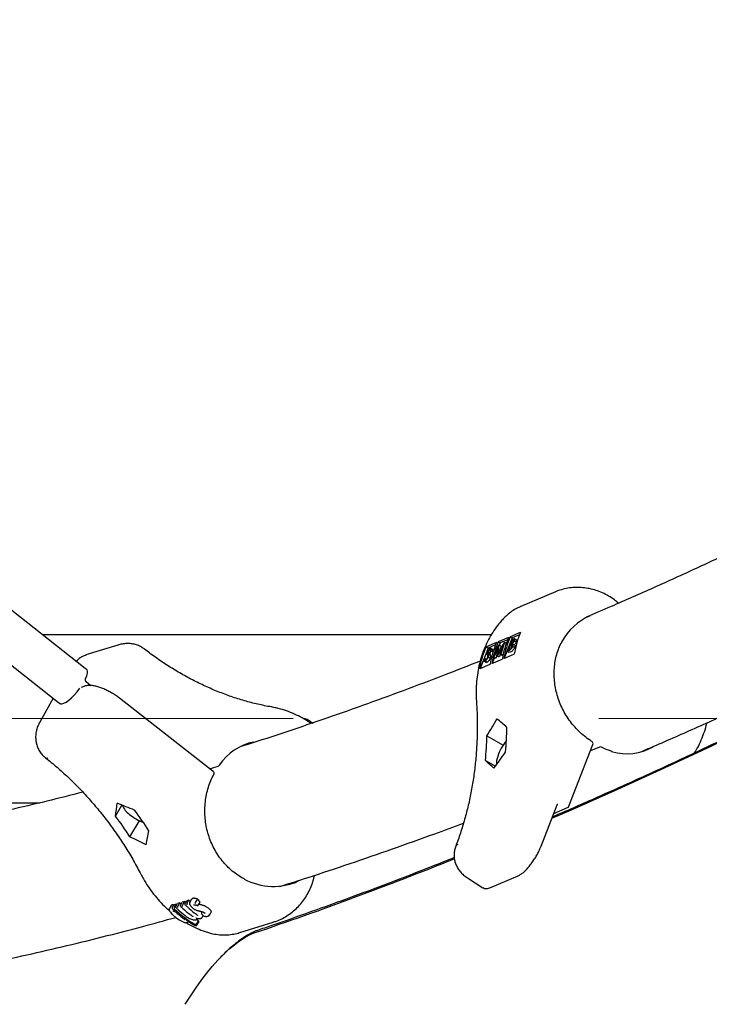
# Paper-space layout 'Planvorlage III' of a CAD drawing. Units: millimetres. Extents: x 20 to 427, y 4 to 287.
# Drawn here: x 193 to 198, y 101 to 109 of the extents above; entities that cross this region are included whole.
import ezdxf

# ---------------------------------------------------------------- set-up
doc = ezdxf.new("R2010")
doc.units = ezdxf.units.MM
doc.linetypes.add('CENTERX2', pattern=[20.32, 12.7, -2.54, 2.54, -2.54])
doc.layers.add('FORMAT', color=7, linetype='Continuous')

psp = doc.layouts.new('Planvorlage III')

# ---------------------------------------------------------------- linework, layer by layer
at = {"color": 7, "linetype": 'Continuous', "lineweight": 25}
for p, q in [((193.25794, 103.41227), (186.40001, 108.80309)), ((186.17753, 108.52006), (193.03546, 103.12925)), ((197.16599, 104.04843), (196.87613, 103.92594)), ((192.89906, 103.69438), (196.63392, 103.69438)), ((196.87057, 103.71004), (196.788, 103.67515)), ((196.867, 103.69155), (196.80498, 103.66535)), ((196.87057, 103.71004), (196.87383, 103.71129)), ((193.52962, 103.606), (193.26346, 103.52331)), ((196.67373, 103.62686), (196.59116, 103.59197)), ((196.66573, 103.60651), (196.605, 103.58085)), ((196.64867, 103.50346), (196.69479, 103.60661)), ((196.72811, 103.59723), (196.68018, 103.51677)), ((196.68654, 103.53448), (196.74121, 103.62623)), ((196.6955, 103.60691), (196.68654, 103.53448)), ((196.77372, 103.66911), (196.68801, 103.6329)), ((196.68801, 103.6329), (196.70499, 103.6231)), ((196.69479, 103.60661), (196.6955, 103.60691)), ((196.71178, 103.59752), (196.6955, 103.60691)), ((196.70499, 103.6231), (196.69813, 103.6054)), ((196.76572, 103.64876), (196.70499, 103.6231)), ((196.70549, 103.52747), (196.72811, 103.59723)), ((196.71178, 103.59752), (196.70855, 103.57141)), ((196.74194, 103.62653), (196.71049, 103.52958)), ((196.80498, 103.66535), (196.73926, 103.49589)), ((196.74121, 103.62623), (196.74194, 103.62653)), ((196.75507, 103.61895), (196.74194, 103.62653)), ((196.7645, 103.5524), (196.8033, 103.65247)), ((196.78788, 103.60197), (196.77345, 103.56477)), ((196.79118, 103.60336), (196.78788, 103.60197)), ((196.80416, 103.59257), (196.78788, 103.60197)), ((196.788, 103.67515), (196.80498, 103.66535)), ((196.8043, 103.6443), (196.79186, 103.61223)), ((196.79186, 103.61223), (196.7952, 103.61365)), ((196.8033, 103.65247), (196.81412, 103.65704)), ((196.81105, 103.64716), (196.8043, 103.6443)), ((196.8169, 103.63703), (196.8043, 103.6443)), ((196.82723, 103.60447), (196.80689, 103.61622)), ((196.84134, 103.64785), (196.82099, 103.65959)), ((196.83839, 103.63029), (196.82211, 103.63968)), ((196.605, 103.58085), (196.53928, 103.41139)), ((196.58815, 103.59057), (196.59116, 103.59197)), ((196.58815, 103.59057), (196.605, 103.58085)), ((196.61916, 103.53054), (196.60289, 103.53994)), ((196.62052, 103.54193), (196.60425, 103.55132)), ((196.62059, 103.56552), (196.61729, 103.56743)), ((196.63002, 103.56723), (196.62314, 103.55917)), ((196.63942, 103.54978), (196.62314, 103.55917)), ((196.6453, 103.56756), (196.62495, 103.57931)), ((196.6463, 103.55783), (196.63002, 103.56723)), ((196.6463, 103.55783), (196.63942, 103.54978)), ((196.68696, 103.57997), (196.65367, 103.50557)), ((196.6791, 103.51663), (196.66995, 103.49618)), ((196.67906, 103.5163), (196.68696, 103.57997)), ((196.68018, 103.51677), (196.67906, 103.5163)), ((196.69533, 103.5069), (196.67906, 103.5163)), ((196.69645, 103.50738), (196.68018, 103.51677)), ((196.70767, 103.52621), (196.69645, 103.50738)), ((196.71049, 103.52958), (196.70549, 103.52747)), ((196.72177, 103.51807), (196.70549, 103.52747)), ((196.72676, 103.52018), (196.71049, 103.52958)), ((196.72676, 103.52018), (196.72177, 103.51807)), ((196.73095, 103.5331), (196.72676, 103.52018)), ((196.73626, 103.49462), (196.81948, 103.52979)), ((196.77949, 103.55874), (196.7645, 103.5524)), ((196.78077, 103.54301), (196.7645, 103.5524)), ((196.77345, 103.56477), (196.78054, 103.56776)), ((196.79576, 103.54934), (196.78077, 103.54301)), ((196.82448, 103.58522), (196.8082, 103.59462)), ((196.82204, 103.53079), (196.81948, 103.52979)), ((196.53877, 103.41117), (196.62199, 103.44634)), ((196.5723, 103.48733), (196.57895, 103.49438)), ((196.57283, 103.47346), (196.59317, 103.46172)), ((196.59088, 103.48749), (196.57895, 103.49438)), ((196.59695, 103.46318), (196.58067, 103.47258)), ((196.62328, 103.49695), (196.60701, 103.50635)), ((196.63627, 103.45237), (196.72198, 103.48859)), ((196.65678, 103.49877), (196.63927, 103.45364)), ((196.65367, 103.50557), (196.64867, 103.50346)), ((196.66494, 103.49406), (196.64867, 103.50346)), ((196.66995, 103.49618), (196.65367, 103.50557)), ((196.66995, 103.49618), (196.66494, 103.49406)), ((196.69645, 103.50738), (196.69533, 103.5069)), ((193.26877, 103.40378), (193.25794, 103.41227)), ((196.53877, 103.41117), (196.53637, 103.41007)), ((193.2674, 103.29899), (193.30496, 103.26961)), ((193.25927, 103.26564), (193.22255, 103.25423)), ((192.99056, 103.16454), (192.87953, 102.96622)), ((193.03546, 103.12925), (193.04845, 103.11906)), ((194.32037, 102.55562), (193.54297, 103.16365)), ((196.59562, 102.85156), (196.72956, 102.77423)), ((197.27708, 102.26657), (197.47609, 102.77971)), ((197.53103, 102.75839), (197.45543, 102.72644)), ((192.94528, 102.66898), (192.94552, 102.6688)), ((196.58272, 102.64643), (196.66592, 102.59839)), ((194.29123, 102.57841), (194.3618, 102.60034)), ((187.80667, 102.29438), (192.87924, 102.29438)), ((193.50835, 102.18508), (193.56276, 102.27563)), ((197.04487, 101.9336), (197.17821, 102.27741)), ((197.15074, 102.20658), (197.26622, 102.25538)), ((193.62857, 102.01277), (193.70847, 102.14573)), ((196.35261, 101.94878), (196.3525, 101.9485)), ((196.43356, 101.67088), (196.56255, 101.58945)), ((196.61881, 101.58885), (196.85552, 101.68888)), ((194.04768, 101.44464), (194.06211, 101.46866)), ((194.08195, 101.47482), (194.06211, 101.46866)), ((194.06752, 101.4508), (194.08195, 101.47482)), ((194.08571, 101.45646), (194.10014, 101.48047)), ((194.11944, 101.48647), (194.10014, 101.48047)), ((194.10501, 101.46245), (194.11944, 101.48647)), ((194.14184, 101.49366), (194.12695, 101.4689)), ((194.17721, 101.46968), (194.17775, 101.47049)), ((194.17775, 101.47049), (194.19198, 101.49418)), ((193.97201, 101.44221), (193.95707, 101.41736)), ((193.97688, 101.44575), (193.97204, 101.44219)), ((193.98012, 101.42365), (193.97965, 101.42284)), ((193.98012, 101.42365), (193.99455, 101.44767)), ((193.98199, 101.41387), (193.996, 101.40084)), ((193.98734, 101.39555), (193.98819, 101.39576)), ((194.01386, 101.45366), (193.99455, 101.44767)), ((193.99891, 101.42882), (193.99942, 101.42965)), ((193.99942, 101.42965), (194.01386, 101.45366)), ((194.00989, 101.4329), (194.00942, 101.43209)), ((194.00989, 101.4329), (194.02432, 101.45692)), ((194.01925, 101.44848), (194.01386, 101.45366)), ((194.04396, 101.46302), (194.02432, 101.45692)), ((194.02901, 101.43817), (194.02952, 101.439)), ((194.02952, 101.439), (194.04396, 101.46302)), ((194.04768, 101.44464), (194.04721, 101.44383)), ((194.067, 101.44998), (194.06752, 101.4508)), ((194.08571, 101.45646), (194.08524, 101.45564)), ((194.10449, 101.46163), (194.10501, 101.46245)), ((194.1596, 101.44545), (194.16042, 101.44569)), ((194.19712, 101.4446), (194.19724, 101.4448)), ((194.19724, 101.4448), (194.21139, 101.46834)), ((194.22095, 101.39194), (194.22082, 101.39197)), ((194.22442, 101.37982), (194.23024, 101.38952)), ((194.23074, 101.38951), (194.23055, 101.38956)), ((194.11346, 101.30541), (194.11526, 101.30841)), ((194.19903, 101.31454), (194.18368, 101.32343)), ((194.18452, 101.2904), (194.19903, 101.31454)), ((194.19015, 101.33009), (194.19267, 101.33429)), ((194.21694, 101.33371), (194.21793, 101.33405)), ((194.2243, 101.37963), (194.22442, 101.37982)), ((194.22824, 101.34192), (194.2378, 101.35784)), ((194.24251, 101.35328), (194.24682, 101.35261)), ((194.28975, 101.36133), (194.30455, 101.38597)), ((194.18224, 101.27338), (194.18295, 101.27452)), ((194.18295, 101.27452), (194.19751, 101.29875)), ((194.18452, 101.2904), (194.18391, 101.28935)), ((194.54131, 101.2164), (194.82036, 101.3031))]:
    psp.add_line(p, q, dxfattribs=at)
at = {"color": 7, "linetype": 'Continuous', "lineweight": 25, "flags": 128}
for points in [[(197.13541, 102.16706), (197.29725, 102.2372), (197.68366, 102.40832), (198.07241, 102.5856), (198.46346, 102.76902), (198.85679, 102.95858), (199.25236, 103.15425), (199.65014, 103.35602), (200.0501, 103.56387), (200.4522, 103.77779), (200.85643, 103.99775), (201.26273, 104.22375), (201.67109, 104.45576), (202.08146, 104.69377), (202.49382, 104.93776), (202.84643, 105.15017)], [(193.74993, 103.57216), (193.74905, 103.57278), (193.74786, 103.57345)], [(193.25983, 103.32605), (193.26968, 103.35053), (193.27513, 103.37153), (193.27599, 103.38824), (193.27222, 103.4), (193.26874, 103.40379)], [(193.04695, 103.12022), (193.05173, 103.11766), (193.06415, 103.11698), (193.08025, 103.12198), (193.09938, 103.13247), (193.12082, 103.14804), (193.1437, 103.16808), (193.16714, 103.19181), (193.19021, 103.21828), (193.21202, 103.24648)], [(194.55787, 102.76778), (194.5638, 102.76881), (194.57383, 102.77036)], [(193.72262, 102.13939), (193.72765, 102.1373), (193.73939, 102.13278)], [(194.00863, 101.34446), (194.00784, 101.34434), (194.00729, 101.34452)], [(194.08918, 100.62015), (194.13144, 100.6879), (194.17528, 100.75357), (194.22033, 100.81667), (194.26626, 100.8767), (194.31271, 100.9332), (194.35933, 100.98574), (194.40574, 101.0339), (194.4516, 101.07732), (194.49654, 101.11566), (194.54022, 101.14862), (194.58231, 101.17594), (194.62247, 101.19743), (194.66039, 101.2129)]]:
    psp.add_lwpolyline(points, dxfattribs=at)
at = {"color": 7, "linetype": 'Continuous', "lineweight": 25}
for centre, radius, start, end in [((197.49205, 103.29465), 0.88318, 157.904309, 170.110392), ((197.50633, 103.30068), 0.88318, 157.904309, 170.110392), ((197.59203, 103.3369), 0.88318, 157.904309, 170.110392), ((197.60632, 103.34293), 0.88318, 157.904309, 170.110392), ((193.98626, 102.99364), 2.77693, 354.279488, 358.521184), ((193.81962, 102.92322), 2.77693, 354.279488, 358.521184), ((197.0691, 102.55522), 0.40405, 140.517434, 161.937386), ((197.45744, 102.78694), 0.02, 338.802428, 57.831164), ((197.53882, 102.73996), 0.02, 62.354439, 112.907017), ((192.93662, 102.68639), 0.01944, 236.324968, 296.447418), ((192.93683, 102.6859), 0.01918, 236.403957, 296.939078), ((196.82009, 102.627), 0.14533, 158.400005, 186.000083), ((194.30805, 102.53987), 0.02, 331.836747, 51.969882), ((194.35586, 102.61944), 0.02, 287.259642, 325.902395), ((193.72858, 102.34198), 0.17721, 202.232974, 234.733963), ((191.36466, 100.50011), 2.88184, 32.815337, 36.993487), ((197.25843, 102.2738), 0.02, 292.907017, 338.802428), ((191.20662, 100.45101), 2.88184, 32.815337, 36.993487), ((193.88053, 102.5113), 0.40405, 231.001274, 246.994286), ((196.36088, 101.92267), 0.02716, 107.962996, 157.32854), ((196.36074, 101.92319), 0.02685, 107.640235, 157.156646), ((184.34443, 131.60609), 32.09618, 288.74808, 291.914665), ((194.64991, 102.10416), 0.95029, 226.557184, 239.754829), ((194.13221, 101.45442), 0.00743, 146.238943, 246.590936), ((194.20831, 101.39947), 0.00505, 217.569471, 258.931974), ((194.01545, 101.38327), 0.0013, 234.642877, 298.75141), ((194.62448, 102.07785), 0.92269, 234.815106, 240.522157), ((194.17672, 101.32988), 0.00827, 235.386589, 291.691631), ((194.27535, 101.36063), 0.00831, 235.453667, 287.030917), ((194.27305, 101.37179), 0.01969, 283.928679, 332.996701), ((194.1025, 101.30676), 0.00816, 234.898111, 284.563403)]:
    psp.add_arc(centre, radius, start, end, dxfattribs=at)
for centre, major_axis, ratio, start_param, end_param in [((197.07383, 103.42325), (-0.16899, 0.51346), 0.8321665, 0.0681553, 0.0767379), ((197.70789, 103.29982), (-0.32191, 0.51426), 0.8820136, 6.1422457, 6.7505087), ((193.50667, 102.88855), (3.40352, 2.90524), 0.5319075, 5.2588401, 5.3000504), ((195.20824, 103.60757), (2.49846, -1.8016), 0.1360293, 1.0010759, 1.0422862), ((194.80701, 102.21025), (-0.23454, 0.56392), 0.8454819, 6.1120579, 6.7913509), ((193.83996, 103.02939), (3.40352, 2.90524), 0.5319075, 5.1386313, 5.178218), ((197.70789, 103.29982), (-0.17415, 0.5806), 0.8219972, 2.6414138, 3.3480299), ((194.87495, 103.46674), (2.49846, -1.8016), 0.1360293, 0.8808671, 0.9204538), ((192.3155, 100.7714), (0.9969, 3.03), 0.2570688, 5.2802871, 5.3198738), ((191.33393, 100.46644), (4.24304, -0.34731), 0.5338904, 1.0330745, 1.0726613), ((192.63159, 100.86961), (0.9969, 3.03), 0.2570688, 5.1584547, 5.199665), ((191.01785, 100.36823), (4.24304, -0.34731), 0.5338904, 0.9112422, 0.9524524), ((194.80701, 102.21025), (-0.08783, 0.60493), 0.910929, 2.5612217, 3.3963199), ((196.68436, 101.79637), (0.12093, 0.20746), 0.349098, 3.1105209, 3.1292399), ((194.59909, 102.14565), (-0.27573, 0.88295), 0.8814036, 2.1242194, 2.1387392), ((194.63657, 102.1573), (-0.27537, 0.88306), 0.8813325, 2.1245785, 2.1423114), ((194.68115, 102.17115), (0.02689, 0.94876), 0.7214792, 2.3855498, 2.4252154), ((194.56102, 102.13382), (-0.27328, 0.88371), 0.8809162, 2.1266638, 2.1411619), ((194.65718, 102.1637), (0.41639, 1.08764), 0.187176, 2.5349919, 2.5584113), ((194.6699, 101.82182), (-0.10614, 0.53001), 0.9034613, 3.2272454, 3.2352497), ((194.37132, 101.72905), (-0.19651, 0.50336), 0.8559076, 3.0736931, 3.0808305)]:
    psp.add_ellipse(centre, major_axis=major_axis, ratio=ratio, start_param=start_param, end_param=end_param, dxfattribs=at)
for points, knots in [([(202.90464, 106.6883), (202.85224, 106.65653), (202.67299, 106.54783), (202.36878, 106.36769), (201.99201, 106.14778), (201.61723, 105.93343), (201.24432, 105.72425), (200.87336, 105.52037), (200.50436, 105.32177), (200.13735, 105.12847), (199.77236, 104.94048), (199.40942, 104.7578), (199.04856, 104.58045), (198.6898, 104.40845), (198.33316, 104.24174), (197.97877, 104.08062), (197.6747, 103.94551), (197.48966, 103.8663), (197.4212, 103.83699)], [0, 0, 0, 0, 0.0275541, 0.0942561, 0.1609519, 0.2276415, 0.294325, 0.3610026, 0.4276743, 0.4943404, 0.561001, 0.6276565, 0.6943071, 0.7609532, 0.8275951, 0.8942332, 0.9608682, 1, 1, 1, 1]), ([(197.86374, 102.71448), (197.89571, 102.72802), (198.04876, 102.79287), (198.32485, 102.91448), (198.69206, 103.07947), (199.06134, 103.25034), (199.43247, 103.42652), (199.80548, 103.60814), (200.18033, 103.79514), (200.55699, 103.98752), (200.93544, 104.18526), (201.31567, 104.38834), (201.69761, 104.59672), (202.08132, 104.81054), (202.45523, 105.02274), (202.70208, 105.16634), (202.8198, 105.23483)], [0, 0, 0, 0, 0.02004441, 0.09596066, 0.1718759, 0.24778933, 0.32370021, 0.39960787, 0.47551174, 0.55141129, 0.62730608, 0.70319571, 0.77907982, 0.85495813, 0.93083038, 1, 1, 1, 1]), ([(202.84657, 105.1545), (202.83189, 105.14552), (202.68775, 105.05739), (202.41578, 104.89505), (202.0308, 104.66785), (201.64778, 104.44643), (201.2665, 104.23012), (200.88706, 104.01914), (200.50948, 103.81343), (200.13378, 103.61303), (199.75998, 103.41795), (199.38812, 103.2282), (199.01822, 103.04379), (198.65031, 102.86474), (198.28443, 102.69108), (197.92053, 102.52268), (197.5589, 102.36016), (197.29861, 102.2453), (197.15951, 102.18624), (197.13956, 102.17777)], [0, 0, 0, 0, 0.0074215, 0.0728716, 0.1383204, 0.2037677, 0.2692138, 0.3346585, 0.4001019, 0.4655441, 0.5309851, 0.596425, 0.6618638, 0.7273016, 0.7927384, 0.8581745, 0.9236098, 0.9890446, 1, 1, 1, 1]), ([(197.68996, 103.95338), (197.67871, 103.96287), (197.65251, 103.98495), (197.6074, 104.01381), (197.55602, 104.04037), (197.50246, 104.06096), (197.44757, 104.07551), (197.39197, 104.08379), (197.3364, 104.0857), (197.28148, 104.08138), (197.22817, 104.07033), (197.1893, 104.05889), (197.16928, 104.04939), (197.16549, 104.0476)], [0, 0, 0, 0, 0.0762617, 0.177548, 0.2787201, 0.379692, 0.4803723, 0.5806724, 0.6805189, 0.7798643, 0.8786973, 0.9770475, 1, 1, 1, 1]), ([(196.8725, 103.92354), (196.86404, 103.92), (196.8399, 103.9099), (196.80301, 103.88692), (196.76377, 103.85721), (196.74107, 103.83424), (196.73051, 103.82355)], [0, 0, 0, 0, 0.1583017, 0.4512496, 0.7445969, 1, 1, 1, 1]), ([(196.73051, 103.82355), (196.72175, 103.81386), (196.69784, 103.7874), (196.66217, 103.74051), (196.6249, 103.68208), (196.59234, 103.61978), (196.56464, 103.5541), (196.54201, 103.48545), (196.52462, 103.41432), (196.51257, 103.3412), (196.50605, 103.2666), (196.50487, 103.20017), (196.50711, 103.15875), (196.50798, 103.14261)], [0, 0, 0, 0, 0.0559534, 0.1527638, 0.2497936, 0.3471743, 0.4448814, 0.5428785, 0.6411241, 0.7395764, 0.8381977, 0.9369567, 1, 1, 1, 1]), ([(196.87383, 103.71129), (196.86296, 103.68244), (196.84111, 103.6244), (196.82842, 103.56212), (196.82204, 103.53079)], [0, 0, 0, 0, 0.4970536, 1, 1, 1, 1]), ([(193.74996, 103.57214), (193.7414, 103.5782), (193.72315, 103.59112), (193.69162, 103.60525), (193.65684, 103.61493), (193.62033, 103.61922), (193.58281, 103.61775), (193.55249, 103.61314), (193.53552, 103.60731), (193.5307, 103.60565)], [0, 0, 0, 0, 0.1364819, 0.2913592, 0.4467879, 0.604653, 0.7664908, 0.9336443, 1, 1, 1, 1]), ([(196.80109, 103.60656), (196.79933, 103.60618), (196.79618, 103.60549), (196.79271, 103.60401), (196.79118, 103.60336)], [0, 0, 0, 0, 0.5597344, 1, 1, 1, 1]), ([(196.7952, 103.61365), (196.79869, 103.61513), (196.80305, 103.61698), (196.80931, 103.62388), (196.81234, 103.62806), (196.81508, 103.63273), (196.81641, 103.63584), (196.81707, 103.6374)], [0, 0, 0, 0, 0.4986432, 0.6240715, 0.749445, 0.8747453, 1, 1, 1, 1]), ([(196.80323, 103.59252), (196.80401, 103.5949), (196.80558, 103.59966), (196.80515, 103.60546), (196.80263, 103.60614), (196.80109, 103.60656)], [0, 0, 0, 0, 0.2799877, 0.5604317, 1, 1, 1, 1]), ([(196.82211, 103.63968), (196.8211, 103.63728), (196.81908, 103.63248), (196.81415, 103.62367), (196.80999, 103.61871), (196.80745, 103.61569)], [0, 0, 0, 0, 0.2808766, 0.5614741, 1, 1, 1, 1]), ([(196.80745, 103.61569), (196.80864, 103.61518), (196.81102, 103.61416), (196.81192, 103.60894), (196.81085, 103.60208), (196.80908, 103.59711), (196.8082, 103.59462)], [0, 0, 0, 0, 0.2803796, 0.5596164, 0.7797413, 1, 1, 1, 1]), ([(196.81707, 103.6374), (196.81787, 103.6398), (196.81906, 103.6434), (196.8188, 103.64649), (196.81713, 103.64935), (196.81375, 103.64813), (196.81105, 103.64716)], [0, 0, 0, 0, 0.2492999, 0.3749383, 0.500652, 1, 1, 1, 1]), ([(196.81412, 103.65704), (196.81646, 103.65795), (196.82111, 103.65976), (196.82538, 103.6573), (196.82539, 103.64949), (196.82321, 103.64295), (196.82211, 103.63968)], [0, 0, 0, 0, 0.2813174, 0.559922, 0.7799345, 1, 1, 1, 1]), ([(196.83839, 103.63029), (196.83738, 103.62788), (196.83536, 103.62308), (196.83043, 103.61428), (196.82626, 103.60932), (196.82373, 103.60629)], [0, 0, 0, 0, 0.28087663, 0.56147406, 1, 1, 1, 1]), ([(196.82503, 103.60537), (196.82571, 103.60504), (196.82753, 103.60414), (196.82817, 103.5995), (196.82713, 103.59269), (196.82536, 103.58771), (196.82448, 103.58522)], [0, 0, 0, 0, 0.1852404, 0.5013944, 0.7506214, 1, 1, 1, 1]), ([(196.83881, 103.64818), (196.83972, 103.64784), (196.84191, 103.64701), (196.8416, 103.63997), (196.83946, 103.63351), (196.83839, 103.63029)], [0, 0, 0, 0, 0.26311512, 0.63151328, 1, 1, 1, 1]), ([(197.46809, 102.80387), (197.45934, 102.80956), (197.43375, 102.82619), (197.39334, 102.8576), (197.34837, 102.89934), (197.30718, 102.94533), (197.27016, 102.99498), (197.23772, 103.0478), (197.21017, 103.10323), (197.18781, 103.16068), (197.17086, 103.21956), (197.1595, 103.27926), (197.15383, 103.33915), (197.15389, 103.39862), (197.15973, 103.45703), (197.17113, 103.51387), (197.18848, 103.56821), (197.20455, 103.60795), (197.21637, 103.62824), (197.21886, 103.63252)], [0, 0, 0, 0, 0.03299197, 0.09652886, 0.16005977, 0.22355477, 0.2870113, 0.3504274, 0.4138021, 0.47713589, 0.54043113, 0.60369234, 0.66692649, 0.73014305, 0.79335391, 0.85656982, 0.91980467, 0.98307419, 1, 1, 1, 1]), ([(193.26417, 103.5228), (193.2587, 103.52123), (193.24342, 103.51685), (193.21995, 103.50333), (193.19844, 103.487), (193.1883, 103.47406), (193.18488, 103.4697)], [0, 0, 0, 0, 0.1753081, 0.4902148, 0.8282144, 1, 1, 1, 1]), ([(194.80437, 103.0912), (194.7854, 103.09471), (194.72938, 103.10508), (194.63647, 103.12684), (194.52605, 103.15852), (194.41647, 103.19617), (194.308, 103.23959), (194.20089, 103.28872), (194.09539, 103.34344), (193.99175, 103.40359), (193.89024, 103.4691), (193.81007, 103.52599), (193.76401, 103.56135), (193.75034, 103.57184)], [0, 0, 0, 0, 0.0517012, 0.1526893, 0.2535991, 0.3544075, 0.4551229, 0.5557543, 0.6563114, 0.756804, 0.8572415, 0.9576333, 1, 1, 1, 1]), ([(196.53637, 103.41007), (196.54267, 103.44104), (196.55534, 103.50333), (196.57717, 103.56138), (196.58815, 103.59057)], [0, 0, 0, 0, 0.4970514, 1, 1, 1, 1]), ([(196.5963, 103.53488), (196.59633, 103.53706), (196.59638, 103.54096), (196.59828, 103.5464), (196.59911, 103.5488)], [0, 0, 0, 0, 0.55984046, 1, 1, 1, 1]), ([(196.60011, 103.5251), (196.59919, 103.52664), (196.59756, 103.52939), (196.59668, 103.5332), (196.5963, 103.53488)], [0, 0, 0, 0, 0.56041496, 1, 1, 1, 1]), ([(196.59911, 103.5488), (196.60073, 103.55245), (196.60397, 103.55976), (196.61074, 103.56908), (196.61692, 103.57525), (196.62019, 103.57703), (196.62183, 103.57792)], [0, 0, 0, 0, 0.2794969, 0.558769, 0.779387, 1, 1, 1, 1]), ([(196.60391, 103.51337), (196.60348, 103.51595), (196.60271, 103.52055), (196.6009, 103.52371), (196.60011, 103.5251)], [0, 0, 0, 0, 0.5595002, 1, 1, 1, 1]), ([(196.60425, 103.55132), (196.60378, 103.54996), (196.60283, 103.54723), (196.60223, 103.54312), (196.60264, 103.54114), (196.60289, 103.53994)], [0, 0, 0, 0, 0.2798353, 0.5598026, 1, 1, 1, 1]), ([(196.60289, 103.53994), (196.60351, 103.5386), (196.60463, 103.53621), (196.60591, 103.53407), (196.60647, 103.53313)], [0, 0, 0, 0, 0.5599058, 1, 1, 1, 1]), ([(196.61729, 103.56743), (196.6161, 103.5668), (196.61373, 103.56553), (196.60982, 103.56127), (196.60638, 103.55623), (196.60496, 103.55296), (196.60425, 103.55132)], [0, 0, 0, 0, 0.2802743, 0.5599314, 0.7799201, 1, 1, 1, 1]), ([(196.60647, 103.53313), (196.60815, 103.52995), (196.61048, 103.52552), (196.60993, 103.51522), (196.60798, 103.5093), (196.60701, 103.50635)], [0, 0, 0, 0, 0.5601154, 0.7802838, 1, 1, 1, 1]), ([(196.62314, 103.55917), (196.62298, 103.56214), (196.62276, 103.56627), (196.6201, 103.56827), (196.61823, 103.56771), (196.61729, 103.56743)], [0, 0, 0, 0, 0.559835, 0.7798475, 1, 1, 1, 1]), ([(196.62052, 103.54193), (196.62005, 103.54056), (196.61911, 103.53783), (196.6185, 103.53372), (196.61891, 103.53175), (196.61916, 103.53054)], [0, 0, 0, 0, 0.2798353, 0.5598026, 1, 1, 1, 1]), ([(196.61916, 103.53054), (196.61979, 103.5292), (196.6209, 103.52681), (196.62219, 103.52467), (196.62275, 103.52373)], [0, 0, 0, 0, 0.5599058, 1, 1, 1, 1]), ([(196.62965, 103.55542), (196.62837, 103.55416), (196.62603, 103.55185), (196.62265, 103.54681), (196.62123, 103.54356), (196.62052, 103.54193)], [0, 0, 0, 0, 0.3736547, 0.6867624, 1, 1, 1, 1]), ([(196.62183, 103.57792), (196.62341, 103.57834), (196.62659, 103.57918), (196.62965, 103.57556), (196.62988, 103.57039), (196.63002, 103.56723)], [0, 0, 0, 0, 0.2797624, 0.5595004, 1, 1, 1, 1]), ([(196.62275, 103.52373), (196.62442, 103.52055), (196.62675, 103.51613), (196.6262, 103.50582), (196.62426, 103.49991), (196.62328, 103.49695)], [0, 0, 0, 0, 0.5601154, 0.7802838, 1, 1, 1, 1]), ([(196.64309, 103.56846), (196.64386, 103.56788), (196.64617, 103.5661), (196.64625, 103.56115), (196.6463, 103.55783)], [0, 0, 0, 0, 0.33009286, 1, 1, 1, 1]), ([(196.8082, 103.59462), (196.80613, 103.59), (196.80199, 103.58074), (196.79332, 103.56911), (196.78558, 103.56182), (196.78152, 103.55976), (196.77949, 103.55874)], [0, 0, 0, 0, 0.2791527, 0.5586192, 0.7790423, 1, 1, 1, 1]), ([(196.78054, 103.56776), (196.78416, 103.5693), (196.78959, 103.57162), (196.79736, 103.58129), (196.80116, 103.58767), (196.80254, 103.5909), (196.80323, 103.59252)], [0, 0, 0, 0, 0.4993698, 0.7487717, 0.8744052, 1, 1, 1, 1]), ([(196.82448, 103.58522), (196.82241, 103.5806), (196.81827, 103.57135), (196.80959, 103.55971), (196.80185, 103.55242), (196.79779, 103.55037), (196.79576, 103.54934)], [0, 0, 0, 0, 0.27915268, 0.55861918, 0.77904231, 1, 1, 1, 1]), ([(196.5399, 103.47282), (196.43982, 103.43337), (196.22517, 103.34876), (195.89875, 103.22555), (195.5601, 103.10185), (195.22379, 102.98351), (194.89016, 102.8712), (194.66826, 102.79817), (194.55827, 102.76408), (194.55795, 102.76398)], [0, 0, 0, 0, 0.14862906, 0.3187908, 0.48895502, 0.65912432, 0.8293016, 0.99949003, 1, 1, 1, 1]), ([(196.58067, 103.47258), (196.57877, 103.47208), (196.57495, 103.47109), (196.57156, 103.47597), (196.57202, 103.48302), (196.5723, 103.48733)], [0, 0, 0, 0, 0.2798747, 0.5596912, 1, 1, 1, 1]), ([(196.57895, 103.49438), (196.57883, 103.4905), (196.57865, 103.4851), (196.58138, 103.48201), (196.58356, 103.48257), (196.58465, 103.48284)], [0, 0, 0, 0, 0.5593206, 0.7797817, 1, 1, 1, 1]), ([(196.60701, 103.50635), (196.60511, 103.50213), (196.60131, 103.49367), (196.5935, 103.48306), (196.58633, 103.47563), (196.58256, 103.4736), (196.58067, 103.47258)], [0, 0, 0, 0, 0.2791825, 0.5590727, 0.7794364, 1, 1, 1, 1]), ([(196.58465, 103.48284), (196.58625, 103.48374), (196.58943, 103.48554), (196.59464, 103.49112), (196.59919, 103.49786), (196.60112, 103.50221), (196.60209, 103.50439)], [0, 0, 0, 0, 0.2802553, 0.560109, 0.7800802, 1, 1, 1, 1]), ([(196.59695, 103.46318), (196.59486, 103.46238), (196.59247, 103.46145), (196.59143, 103.46296), (196.5913, 103.46314)], [0, 0, 0, 0, 0.876967, 1, 1, 1, 1]), ([(196.62328, 103.49695), (196.62139, 103.49273), (196.61759, 103.48427), (196.60978, 103.47367), (196.6026, 103.46623), (196.59883, 103.4642), (196.59695, 103.46318)], [0, 0, 0, 0, 0.2791825, 0.5590727, 0.7794364, 1, 1, 1, 1]), ([(196.60209, 103.50439), (196.60273, 103.50633), (196.60386, 103.50979), (196.6039, 103.51227), (196.60391, 103.51337)], [0, 0, 0, 0, 0.5589902, 1, 1, 1, 1]), ([(193.2674, 103.29899), (193.26581, 103.30047), (193.26264, 103.30342), (193.25951, 103.30949), (193.25802, 103.31593), (193.25822, 103.32171), (193.25935, 103.32475), (193.25983, 103.32605)], [0, 0, 0, 0, 0.209051, 0.4180805, 0.6277756, 0.8401121, 1, 1, 1, 1]), ([(193.54297, 103.16365), (193.5378, 103.1676), (193.52281, 103.17907), (193.49605, 103.19711), (193.46284, 103.21671), (193.42888, 103.2339), (193.39506, 103.24826), (193.36218, 103.25938), (193.33093, 103.26696), (193.30197, 103.27058), (193.27803, 103.27028), (193.26483, 103.26701), (193.25927, 103.26564)], [0, 0, 0, 0, 0.0559434, 0.1624166, 0.268871, 0.3754129, 0.4822288, 0.58958, 0.6978035, 0.8073764, 0.9189232, 1, 1, 1, 1]), ([(196.50798, 103.14261), (196.50933, 103.12067), (196.51327, 103.05644), (196.51586, 102.95017), (196.514, 102.82426), (196.50685, 102.69934), (196.49453, 102.57572), (196.47706, 102.45367), (196.45448, 102.3335), (196.42688, 102.21546), (196.39423, 102.0999), (196.3633, 102.00622), (196.34273, 101.95152), (196.336, 101.9336)], [0, 0, 0, 0, 0.0518552, 0.1518333, 0.2517927, 0.3517346, 0.4516638, 0.5515858, 0.6515063, 0.7514309, 0.8513678, 0.9513258, 1, 1, 1, 1]), ([(195.13374, 102.95393), (195.12515, 102.96), (195.09648, 102.98025), (195.04493, 103.00908), (194.97975, 103.04022), (194.9128, 103.06506), (194.85413, 103.08161), (194.8178, 103.08862), (194.80437, 103.0912)], [0, 0, 0, 0, 0.0855204, 0.2855654, 0.4852919, 0.6846145, 0.8834492, 1, 1, 1, 1]), ([(192.8797, 102.96611), (192.8734, 102.95389), (192.86127, 102.93034), (192.85036, 102.89294), (192.8449, 102.85621), (192.84518, 102.82001), (192.85116, 102.78384), (192.8633, 102.74864), (192.8818, 102.71586), (192.90304, 102.68962), (192.9191, 102.67596), (192.92584, 102.67022)], [0, 0, 0, 0, 0.1270177, 0.2447907, 0.3586328, 0.4691173, 0.5770031, 0.6942963, 0.8083556, 0.9195445, 1, 1, 1, 1]), ([(195.15258, 102.95436), (195.14896, 102.95713), (195.13855, 102.96512), (195.12108, 102.97576), (195.10193, 102.98581), (195.08552, 102.99218), (195.07426, 102.99519), (195.06927, 102.99483), (195.06818, 102.99475)], [0, 0, 0, 0, 0.1440114, 0.4137013, 0.6226071, 0.7943566, 0.9552825, 1, 1, 1, 1]), ([(198.32115, 102.70923), (198.32996, 102.72392), (198.35075, 102.75856), (198.37803, 102.81729), (198.40295, 102.88453), (198.41795, 102.93223), (198.42314, 102.95781), (198.42346, 102.9594)], [0, 0, 0, 0, 0.1929989, 0.4553652, 0.7185647, 0.9824908, 1, 1, 1, 1]), ([(197.63538, 102.72256), (197.62552, 102.72545), (197.59954, 102.73307), (197.57057, 102.74614), (197.55159, 102.75589), (197.5481, 102.75768)], [0, 0, 0, 0, 0.3329293, 0.8772489, 1, 1, 1, 1]), ([(192.92622, 102.66991), (192.94275, 102.65672), (192.99125, 102.61798), (193.06965, 102.55003), (193.16022, 102.46467), (193.2475, 102.37482), (193.33133, 102.28079), (193.4115, 102.18278), (193.4878, 102.08102), (193.56009, 101.97575), (193.6281, 101.8672), (193.68096, 101.77498), (193.71056, 101.71873), (193.7202, 101.70041)], [0, 0, 0, 0, 0.0516666, 0.1516786, 0.2516892, 0.3516864, 0.4516766, 0.5516651, 0.6516556, 0.7516529, 0.8516609, 0.9516832, 1, 1, 1, 1]), ([(194.58106, 101.66111), (194.57541, 101.66384), (194.55236, 101.67498), (194.51434, 101.70028), (194.4677, 101.73669), (194.42471, 101.77838), (194.38563, 101.82441), (194.3509, 101.87444), (194.32087, 101.92793), (194.29585, 101.98432), (194.2761, 102.04305), (194.26182, 102.10351), (194.25317, 102.16507), (194.25022, 102.2271), (194.25302, 102.28897), (194.26153, 102.35002), (194.27567, 102.40965), (194.29498, 102.4662), (194.3128, 102.50597), (194.32365, 102.52657), (194.32568, 102.53043)], [0, 0, 0, 0, 0.0196962, 0.0803125, 0.1408934, 0.201449, 0.2619899, 0.3225268, 0.3830672, 0.4436192, 0.5041903, 0.5647866, 0.6254124, 0.6860703, 0.7467617, 0.8074864, 0.8682435, 0.9290311, 0.9866961, 1, 1, 1, 1]), ([(193.23761, 102.38371), (193.13778, 102.35827), (192.9314, 102.30568), (192.62165, 102.23265), (192.3077, 102.16319), (192.02078, 102.10373), (191.83973, 102.06987), (191.76141, 102.05522)], [0, 0, 0, 0, 0.19931989, 0.4120708, 0.62487503, 0.83774009, 1, 1, 1, 1]), ([(197.17821, 102.27741), (197.17866, 102.27835), (197.18003, 102.28118), (197.18213, 102.28359), (197.18445, 102.28409), (197.18497, 102.2842)], [0, 0, 0, 0, 0.2791666, 0.8402544, 1, 1, 1, 1]), ([(194.87128, 101.59873), (194.95071, 101.62376), (195.14559, 101.68517), (195.45839, 101.78935), (195.80941, 101.91061), (196.12355, 102.02297), (196.32152, 102.09718), (196.40096, 102.12696)], [0, 0, 0, 0, 0.1578322, 0.3872577, 0.6167134, 0.846194, 1, 1, 1, 1]), ([(196.33582, 101.93315), (196.33243, 101.92292), (196.32523, 101.90115), (196.32142, 101.86638), (196.32345, 101.83066), (196.33158, 101.79623), (196.34522, 101.76378), (196.364, 101.73361), (196.38777, 101.70632), (196.41157, 101.68504), (196.42848, 101.67474), (196.43478, 101.6709)], [0, 0, 0, 0, 0.1049219, 0.2231075, 0.3393088, 0.4541219, 0.5688515, 0.6849047, 0.8037411, 0.9267561, 1, 1, 1, 1]), ([(196.99093, 101.82788), (196.99428, 101.83309), (197.00449, 101.84898), (197.01966, 101.87712), (197.03433, 101.90745), (197.04184, 101.92609), (197.04487, 101.9336)], [0, 0, 0, 0, 0.1542164, 0.4704095, 0.7866913, 1, 1, 1, 1]), ([(196.32397, 101.83951), (196.26031, 101.81393), (196.07878, 101.741), (195.78179, 101.62667), (195.43285, 101.4961), (195.09234, 101.37347), (194.84945, 101.28906), (194.7219, 101.2458), (194.70268, 101.23928)], [0, 0, 0, 0, 0.1160174, 0.3308109, 0.5456051, 0.7604006, 0.963899, 1, 1, 1, 1]), ([(196.85552, 101.68888), (196.85933, 101.69064), (196.87052, 101.69582), (196.88954, 101.7086), (196.91272, 101.7285), (196.93599, 101.7527), (196.95872, 101.78046), (196.97728, 101.8058), (196.98748, 101.8223), (196.99093, 101.82788)], [0, 0, 0, 0, 0.0874965, 0.2573282, 0.4256276, 0.5911757, 0.7547333, 0.9170572, 1, 1, 1, 1]), ([(193.7202, 101.70041), (193.72688, 101.6879), (193.74562, 101.65281), (193.7802, 101.5974), (193.82499, 101.53549), (193.87419, 101.47766), (193.91849, 101.43159), (193.94759, 101.40678), (193.95774, 101.39813)], [0, 0, 0, 0, 0.1088678, 0.3053771, 0.5019214, 0.698428, 0.8948739, 1, 1, 1, 1]), ([(194.81617, 101.30261), (194.82656, 101.30566), (194.85444, 101.31382), (194.89758, 101.33378), (194.94507, 101.36151), (194.98927, 101.39485), (195.02978, 101.43309), (195.06611, 101.4759), (195.09783, 101.52277), (195.12466, 101.57317), (195.14587, 101.62661), (195.15807, 101.66667), (195.16227, 101.68889), (195.16287, 101.69208)], [0, 0, 0, 0, 0.0603544, 0.1618985, 0.2635513, 0.365396, 0.4674979, 0.5699006, 0.6726238, 0.7756656, 0.8790054, 0.9826095, 1, 1, 1, 1]), ([(196.56089, 101.59141), (196.56295, 101.58977), (196.56947, 101.5846), (196.58367, 101.58167), (196.60096, 101.58236), (196.61276, 101.58665), (196.61881, 101.58885)], [0, 0, 0, 0, 0.1310136, 0.4149093, 0.6997118, 1, 1, 1, 1]), ([(194.12604, 101.45854), (194.12604, 101.45854), (194.12534, 101.46143), (194.1252, 101.46747), (194.12934, 101.47249), (194.1339, 101.4742), (194.13536, 101.47475)], [0, 0, 0, 0, 0.0000249, 0.33897337, 0.78796422, 1, 1, 1, 1]), ([(194.15031, 101.49964), (194.14826, 101.49896), (194.14456, 101.49775), (194.14328, 101.49457), (194.1427, 101.49315)], [0, 0, 0, 0, 0.5533774, 1, 1, 1, 1]), ([(194.16842, 101.50071), (194.16652, 101.50092), (194.16273, 101.50132), (194.15649, 101.50114), (194.15269, 101.50022), (194.15031, 101.49964)], [0, 0, 0, 0, 0.2711358, 0.5421998, 1, 1, 1, 1]), ([(194.19198, 101.49418), (194.18976, 101.49499), (194.1853, 101.49661), (194.17722, 101.4991), (194.17185, 101.50008), (194.16842, 101.50071)], [0, 0, 0, 0, 0.2653658, 0.5307745, 1, 1, 1, 1]), ([(194.16907, 101.4588), (194.16908, 101.45881), (194.1694, 101.45927), (194.17022, 101.4604), (194.17186, 101.46257), (194.17365, 101.46493), (194.17548, 101.46735), (194.17663, 101.4689), (194.17721, 101.46968)], [0, 0, 0, 0, 0.0052804, 0.2469879, 0.4715866, 0.657999, 0.8286686, 1, 1, 1, 1]), ([(193.95722, 101.41695), (193.95628, 101.41503), (193.95433, 101.41102), (193.95525, 101.40383), (193.95849, 101.39538), (193.96603, 101.38404), (193.97893, 101.36946), (193.99323, 101.35583), (194.00371, 101.34759), (194.00741, 101.34468)], [0, 0, 0, 0, 0.0734826, 0.1530626, 0.256196, 0.4137344, 0.616209, 0.8646237, 1, 1, 1, 1]), ([(193.99248, 101.44421), (193.98899, 101.44519), (193.98282, 101.44692), (193.97868, 101.44611), (193.97688, 101.44575)], [0, 0, 0, 0, 0.5646483, 1, 1, 1, 1]), ([(193.97965, 101.42284), (193.97934, 101.42207), (193.97873, 101.42053), (193.97907, 101.41781), (193.98072, 101.41469), (193.98344, 101.41241), (193.98555, 101.41129), (193.98616, 101.41101), (193.98618, 101.411)], [0, 0, 0, 0, 0.1580282, 0.315008, 0.5521167, 0.8747829, 0.9950163, 1, 1, 1, 1]), ([(193.98766, 101.39549), (193.98798, 101.39561), (193.9887, 101.39591), (193.99179, 101.39537), (193.99681, 101.39369), (194.00318, 101.39053), (194.00967, 101.38641), (194.01324, 101.38332), (194.01468, 101.38207)], [0, 0, 0, 0, 0.1227923, 0.2830089, 0.4417458, 0.6335404, 0.8524399, 1, 1, 1, 1]), ([(193.99891, 101.42882), (193.99844, 101.428), (193.9975, 101.42636), (193.99645, 101.42321), (193.99578, 101.41937), (193.99592, 101.41628), (193.99632, 101.41463), (193.99645, 101.4142), (193.99646, 101.41419)], [0, 0, 0, 0, 0.1580282, 0.315008, 0.5521167, 0.8747829, 0.9950163, 1, 1, 1, 1]), ([(194.00467, 101.39398), (194.00464, 101.394), (194.002, 101.39574), (193.99877, 101.39774), (193.99639, 101.40047), (193.99604, 101.40088)], [0, 0, 0, 0, 0.0097424, 0.8533843, 1, 1, 1, 1]), ([(194.01594, 101.42024), (194.01592, 101.42025), (194.0153, 101.42053), (194.0132, 101.42165), (194.01049, 101.42394), (194.00884, 101.42705), (194.00849, 101.42978), (194.00911, 101.43132), (194.00942, 101.43209)], [0, 0, 0, 0, 0.00498838, 0.12510352, 0.44738771, 0.68452876, 0.84174175, 1, 1, 1, 1]), ([(194.01174, 101.42312), (194.01799, 101.41721), (194.04252, 101.39402), (194.07382, 101.36794), (194.09937, 101.34879), (194.10506, 101.34452)], [0, 0, 0, 0, 0.20974809, 0.82409174, 1, 1, 1, 1]), ([(194.02655, 101.42354), (194.02655, 101.42356), (194.02641, 101.42398), (194.02602, 101.42564), (194.02588, 101.42872), (194.02655, 101.43256), (194.0276, 101.43572), (194.02854, 101.43735), (194.02901, 101.43817)], [0, 0, 0, 0, 0.0049824, 0.1252488, 0.4480218, 0.6851214, 0.8420361, 1, 1, 1, 1]), ([(194.04721, 101.44383), (194.0469, 101.44306), (194.04628, 101.44152), (194.04663, 101.43879), (194.04828, 101.43568), (194.05099, 101.43339), (194.0531, 101.43228), (194.05371, 101.432), (194.05374, 101.43198)], [0, 0, 0, 0, 0.15812661, 0.3152062, 0.55232877, 0.87483143, 0.9950143, 1, 1, 1, 1]), ([(194.04954, 101.43486), (194.05579, 101.42896), (194.08034, 101.40578), (194.11167, 101.3797), (194.13724, 101.36056), (194.14294, 101.3563)], [0, 0, 0, 0, 0.2096752, 0.8240752, 1, 1, 1, 1]), ([(194.067, 101.44998), (194.06653, 101.44915), (194.06559, 101.44752), (194.06454, 101.44436), (194.06387, 101.44052), (194.06401, 101.43744), (194.06441, 101.43579), (194.06455, 101.43536), (194.06455, 101.43534)], [0, 0, 0, 0, 0.1580981, 0.3151488, 0.5522674, 0.8748174, 0.9950149, 1, 1, 1, 1]), ([(194.08524, 101.45564), (194.08493, 101.45487), (194.08431, 101.45333), (194.08466, 101.45061), (194.08631, 101.4475), (194.08902, 101.44521), (194.09113, 101.44409), (194.09175, 101.44381), (194.09177, 101.4438)], [0, 0, 0, 0, 0.158043, 0.3150379, 0.5521487, 0.8747902, 0.995016, 1, 1, 1, 1]), ([(194.08757, 101.44667), (194.09382, 101.44078), (194.11839, 101.4176), (194.14973, 101.39154), (194.17533, 101.3724), (194.18102, 101.36814)], [0, 0, 0, 0, 0.20962904, 0.8240647, 1, 1, 1, 1]), ([(194.10449, 101.46163), (194.10402, 101.4608), (194.10309, 101.45917), (194.10204, 101.45601), (194.10137, 101.45217), (194.10151, 101.44909), (194.10191, 101.44744), (194.10204, 101.44701), (194.10205, 101.44699)], [0, 0, 0, 0, 0.1580785, 0.3151093, 0.5522251, 0.8748077, 0.9950153, 1, 1, 1, 1]), ([(194.12926, 101.4476), (194.12989, 101.44574), (194.13111, 101.44213), (194.13729, 101.43312), (194.14464, 101.42633), (194.14982, 101.42154)], [0, 0, 0, 0, 0.23788182, 0.46218072, 1, 1, 1, 1]), ([(194.14982, 101.42154), (194.15133, 101.42028), (194.15645, 101.41597), (194.16508, 101.40974), (194.17237, 101.40624), (194.17539, 101.40478)], [0, 0, 0, 0, 0.1965679, 0.6671856, 1, 1, 1, 1]), ([(194.1597, 101.44515), (194.16125, 101.44561), (194.16501, 101.44671), (194.17435, 101.44554), (194.18256, 101.44317), (194.18611, 101.44215)], [0, 0, 0, 0, 0.2854247, 0.6906126, 1, 1, 1, 1]), ([(194.15994, 101.44556), (194.15984, 101.44551), (194.15968, 101.44544), (194.16021, 101.44561), (194.16042, 101.44568)], [0, 0, 0, 0, 0.6014402, 1, 1, 1, 1]), ([(194.17539, 101.40478), (194.17873, 101.40348), (194.18534, 101.40089), (194.195, 101.39822), (194.2011, 101.39702), (194.20431, 101.39639)], [0, 0, 0, 0, 0.3257214, 0.6444885, 1, 1, 1, 1]), ([(194.17889, 101.44569), (194.17891, 101.44567), (194.18068, 101.44447), (194.18428, 101.44263), (194.18936, 101.44148), (194.19313, 101.4418), (194.19567, 101.44285), (194.19663, 101.44402), (194.19712, 101.4446)], [0, 0, 0, 0, 0.0044008, 0.3129967, 0.5839558, 0.7615928, 0.8804369, 1, 1, 1, 1]), ([(194.20373, 101.44977), (194.20281, 101.44997), (194.20181, 101.45019), (194.20076, 101.45047), (194.20066, 101.45049)], [0, 0, 0, 0, 0.9049377, 1, 1, 1, 1]), ([(194.21755, 101.4469), (194.21616, 101.44718), (194.21337, 101.44773), (194.20877, 101.44868), (194.20555, 101.44938), (194.20373, 101.44977)], [0, 0, 0, 0, 0.3029765, 0.6059535, 1, 1, 1, 1]), ([(194.20734, 101.39451), (194.20779, 101.39443), (194.21225, 101.39366), (194.21682, 101.39272), (194.22094, 101.39189)], [0, 0, 0, 0, 0.099312, 1, 1, 1, 1]), ([(194.24901, 101.43727), (194.24568, 101.43861), (194.23902, 101.44131), (194.22841, 101.44455), (194.22154, 101.44604), (194.21755, 101.4469)], [0, 0, 0, 0, 0.2955994, 0.5906161, 1, 1, 1, 1]), ([(194.22082, 101.39197), (194.22115, 101.3919), (194.22434, 101.39124), (194.2277, 101.39027), (194.23073, 101.38939)], [0, 0, 0, 0, 0.102155, 1, 1, 1, 1]), ([(194.23055, 101.38955), (194.23073, 101.3895), (194.23319, 101.38876), (194.23664, 101.3875), (194.24008, 101.38572), (194.24106, 101.38522)], [0, 0, 0, 0, 0.0527859, 0.7303673, 1, 1, 1, 1]), ([(194.28062, 101.41848), (194.27772, 101.42052), (194.27223, 101.4244), (194.26168, 101.43112), (194.25388, 101.4349), (194.24901, 101.43727)], [0, 0, 0, 0, 0.296132, 0.5607034, 1, 1, 1, 1]), ([(194.29642, 101.40536), (194.29521, 101.40653), (194.2928, 101.40888), (194.28761, 101.41329), (194.28332, 101.41648), (194.28062, 101.41848)], [0, 0, 0, 0, 0.2714257, 0.5427659, 1, 1, 1, 1]), ([(194.30451, 101.39453), (194.30409, 101.39539), (194.30325, 101.3971), (194.30078, 101.40067), (194.29814, 101.40352), (194.29642, 101.40536)], [0, 0, 0, 0, 0.2602691, 0.5205399, 1, 1, 1, 1]), ([(194.30473, 101.38628), (194.305, 101.38688), (194.30553, 101.38809), (194.30578, 101.39072), (194.305, 101.39304), (194.30451, 101.39453)], [0, 0, 0, 0, 0.2649481, 0.5299597, 1, 1, 1, 1]), ([(191.94278, 100.8625), (191.98575, 100.87024), (192.13724, 100.89754), (192.39971, 100.95031), (192.73018, 101.02073), (193.06316, 101.09712), (193.39853, 101.17924), (193.71427, 101.26079), (193.91924, 101.3176), (194.01079, 101.34297)], [0, 0, 0, 0, 0.06377235, 0.22485092, 0.38599903, 0.5472101, 0.7084778, 0.86979614, 1, 1, 1, 1]), ([(194.00863, 101.34446), (194.02144, 101.33491), (194.04068, 101.32056), (194.06705, 101.30673), (194.08208, 101.3011), (194.09193, 101.29914), (194.09585, 101.29977), (194.09781, 101.30008)], [0, 0, 0, 0, 0.4494335, 0.6755925, 0.8004893, 0.9006262, 1, 1, 1, 1]), ([(194.01469, 101.38221), (194.02478, 101.37365), (194.04425, 101.35714), (194.06452, 101.34193), (194.07429, 101.33459)], [0, 0, 0, 0, 0.5179277, 1, 1, 1, 1]), ([(194.07425, 101.33461), (194.07475, 101.33424), (194.07731, 101.33235), (194.08076, 101.32922), (194.08336, 101.32624), (194.08411, 101.32464), (194.08405, 101.32487), (194.08404, 101.32493)], [0, 0, 0, 0, 0.0842076, 0.42802832, 0.71293931, 0.9349354, 1, 1, 1, 1]), ([(194.10455, 101.29886), (194.10706, 101.2998), (194.11081, 101.30119), (194.11252, 101.30455), (194.11309, 101.30565)], [0, 0, 0, 0, 0.6704271, 1, 1, 1, 1]), ([(194.10582, 101.3449), (194.10902, 101.34268), (194.11708, 101.33708), (194.13182, 101.32968), (194.14799, 101.32409), (194.16253, 101.32147), (194.16886, 101.32254), (194.17202, 101.32307)], [0, 0, 0, 0, 0.1430889, 0.3602856, 0.5743992, 0.7874541, 1, 1, 1, 1]), ([(194.14224, 101.35666), (194.14383, 101.35551), (194.14725, 101.35301), (194.15046, 101.34976), (194.15214, 101.34742), (194.15225, 101.34715), (194.15229, 101.34703)], [0, 0, 0, 0, 0.272756, 0.5868371, 0.8250859, 1, 1, 1, 1]), ([(194.17553, 101.33941), (194.17555, 101.3394), (194.1764, 101.33882), (194.17785, 101.3379), (194.17942, 101.33758), (194.18005, 101.33745)], [0, 0, 0, 0, 0.0167608, 0.6030383, 1, 1, 1, 1]), ([(194.17962, 101.32252), (194.18189, 101.32317), (194.18592, 101.32432), (194.18849, 101.3285), (194.18961, 101.33033)], [0, 0, 0, 0, 0.5627699, 1, 1, 1, 1]), ([(194.18, 101.33726), (194.18154, 101.3368), (194.18873, 101.33464), (194.2015, 101.33183), (194.21276, 101.33242), (194.21662, 101.33363), (194.21694, 101.33373)], [0, 0, 0, 0, 0.1109545, 0.5174811, 0.9603069, 1, 1, 1, 1]), ([(194.18033, 101.3685), (194.18192, 101.36734), (194.18534, 101.36485), (194.18855, 101.3616), (194.19023, 101.35925), (194.19034, 101.35898), (194.19038, 101.35886)], [0, 0, 0, 0, 0.2729348, 0.586999, 0.8252015, 1, 1, 1, 1]), ([(194.21778, 101.33435), (194.2197, 101.33488), (194.22354, 101.33595), (194.22628, 101.33994), (194.22765, 101.34194)], [0, 0, 0, 0, 0.5008622, 1, 1, 1, 1]), ([(194.2243, 101.37963), (194.22399, 101.37889), (194.22336, 101.3774), (194.22357, 101.37454), (194.22496, 101.37106), (194.22807, 101.36736), (194.23106, 101.36528), (194.23271, 101.36443), (194.23274, 101.36442)], [0, 0, 0, 0, 0.1310841, 0.2615209, 0.4482759, 0.7153357, 0.9954182, 1, 1, 1, 1]), ([(194.22735, 101.3684), (194.22798, 101.36774), (194.23293, 101.36256), (194.23798, 101.35758), (194.24239, 101.35323)], [0, 0, 0, 0, 0.1272782, 1, 1, 1, 1]), ([(194.2394, 101.38606), (194.23962, 101.38595), (194.24174, 101.38486), (194.24475, 101.38303), (194.2472, 101.38126), (194.248, 101.38068)], [0, 0, 0, 0, 0.0708164, 0.6961036, 1, 1, 1, 1]), ([(194.24249, 101.35333), (194.24251, 101.35328), (194.24256, 101.35319), (194.24289, 101.35372), (194.24307, 101.354), (194.24307, 101.35401)], [0, 0, 0, 0, 0.5211102, 0.9851517, 1, 1, 1, 1]), ([(194.24682, 101.35261), (194.25073, 101.35188), (194.25625, 101.35086), (194.26093, 101.35067), (194.26229, 101.35062)], [0, 0, 0, 0, 0.7084226, 1, 1, 1, 1]), ([(194.24691, 101.38145), (194.24738, 101.38111), (194.24908, 101.37988), (194.25119, 101.37802), (194.25275, 101.37628), (194.25309, 101.37565), (194.25306, 101.37571), (194.25306, 101.37572)], [0, 0, 0, 0, 0.1261098, 0.4563262, 0.7156207, 0.9585512, 1, 1, 1, 1]), ([(194.26003, 101.35074), (194.26023, 101.35072), (194.26578, 101.35043), (194.27332, 101.35124), (194.2782, 101.3528), (194.27925, 101.35314)], [0, 0, 0, 0, 0.02839143, 0.79008588, 1, 1, 1, 1]), ([(194.09814, 101.29676), (194.10059, 101.29522), (194.12368, 101.28062), (194.16971, 101.25824), (194.22576, 101.2342), (194.26056, 101.22273), (194.27285, 101.21868)], [0, 0, 0, 0, 0.0445466, 0.4203306, 0.7954265, 1, 1, 1, 1]), ([(194.18224, 101.27338), (194.18185, 101.27288), (194.18091, 101.27169), (194.17868, 101.27077), (194.17495, 101.27102), (194.17211, 101.27293), (194.17045, 101.27459), (194.17044, 101.27461)], [0, 0, 0, 0, 0.1055481, 0.2540592, 0.5117367, 0.9956586, 1, 1, 1, 1]), ([(194.18391, 101.28935), (194.18332, 101.2885), (194.18215, 101.2868), (194.17954, 101.28485), (194.1765, 101.28348), (194.17365, 101.28301), (194.1719, 101.28312), (194.17127, 101.28322), (194.17124, 101.28322)], [0, 0, 0, 0, 0.1972048, 0.3937685, 0.6065937, 0.8513016, 0.9939715, 1, 1, 1, 1]), ([(194.70268, 101.23928), (194.69392, 101.23612), (194.66909, 101.22717), (194.62837, 101.20766), (194.57999, 101.17921), (194.53106, 101.14492), (194.48206, 101.10568), (194.43348, 101.06166), (194.39857, 101.02786), (194.37996, 101.00764), (194.37731, 101.00476)], [0, 0, 0, 0, 0.0796584, 0.2257972, 0.3761254, 0.5286568, 0.6797311, 0.8286771, 0.9756396, 1, 1, 1, 1]), ([(194.27285, 101.21868), (194.28354, 101.21555), (194.31173, 101.2073), (194.35832, 101.19918), (194.41202, 101.1958), (194.46504, 101.19928), (194.50718, 101.20605), (194.53072, 101.21381), (194.53765, 101.21609)], [0, 0, 0, 0, 0.1223517, 0.3227614, 0.5223593, 0.7206635, 0.9177711, 1, 1, 1, 1])]:
    psp.add_open_spline(points, degree=3, knots=knots, dxfattribs=at)
at = {"layer": 'FORMAT', "color": 7, "linetype": 'CENTERX2', "lineweight": 18}
psp.add_line((182.28441, 102.99438), (231.8603, 102.99438), dxfattribs=at)

doc.saveas('drawing.dxf')
